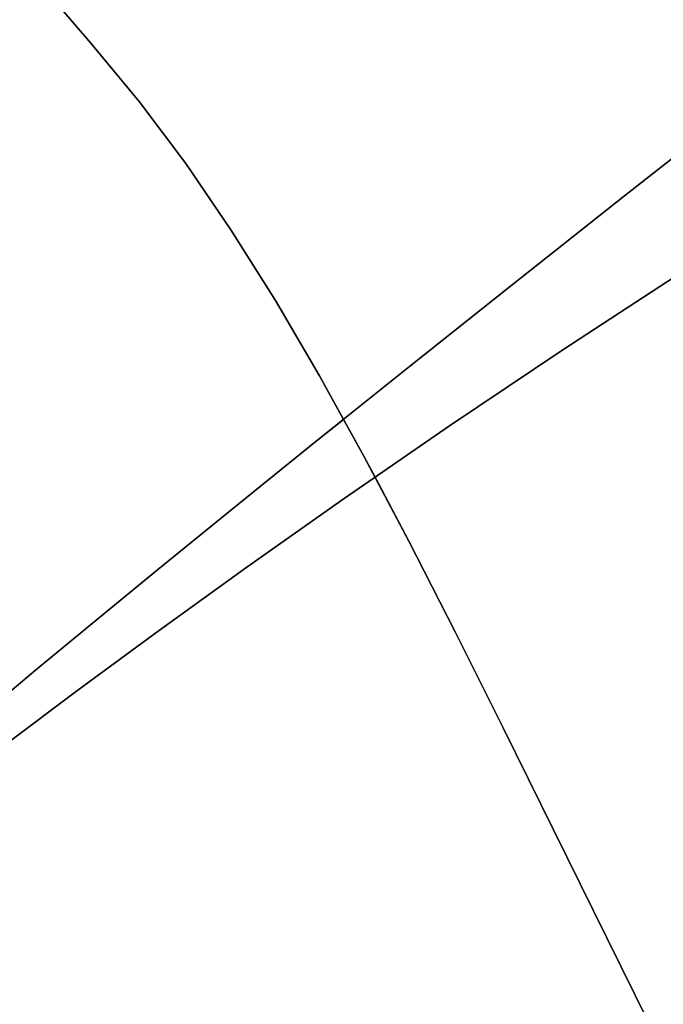
# Model space of a CAD drawing. Extents: x -428 to 422, y -387 to 463.
# Drawn here: x 100 to 120, y 77 to 106 of the extents above; entities that cross this region are included whole.
import ezdxf

# ---------------------------------------------------------------- set-up
doc = ezdxf.new("R2010")
doc.units = 0
doc.layers.add('BAUMSCHEIBEN', color=4, linetype='CONTINUOUS')

msp = doc.modelspace()

# ---------------------------------------------------------------- linework, layer by layer
at = {"layer": 'BAUMSCHEIBEN', "color": 0}
for points in [[(82.83901, 128.140488, 300.669334), (85.386083, 125.771958, 300.669334), (87.62068, 123.551861, 300.669334), (89.595743, 121.452974, 300.669334), (91.364213, 119.448074, 300.669334), (92.979032, 117.509938, 300.669334), (94.493142, 115.611341, 300.669334), (95.959484, 113.725062, 300.669334), (97.431, 111.823876, 300.669334), (98.960631, 109.880561, 300.669334), (100.601318, 107.867892, 300.669334), (102.406004, 105.758647, 300.669334), (103.880745, 103.985566, 300.669334), (105.298825, 102.093675, 300.669334), (106.676012, 100.075813, 300.669334), (108.028074, 97.92482, 300.669334), (109.370777, 95.633535, 300.669334), (110.719891, 93.194799, 300.669334), (112.091182, 90.601451, 300.669334), (113.500419, 87.846329, 300.669334), (114.963369, 84.922275, 300.669334), (116.4958, 81.822127, 300.669334), (118.11348, 78.538725, 300.669334), (119.832176, 75.064909, 300.669334)], [(99.272251, 85.466311, 400.669334), (100.72468, 86.676612, 400.669334), (102.447267, 88.099116, 400.669334), (104.443567, 89.734172, 400.669334), (106.717133, 91.582129, 400.669334), (109.271523, 93.643336, 400.669334), (110.103114, 94.30972, 400.669334), (109.370777, 95.633535, 400.669334), (108.028074, 97.92482, 400.669334), (106.676012, 100.075813, 400.669334), (105.298825, 102.093675, 400.669334), (103.880745, 103.985566, 400.669334), (102.406004, 105.758647, 400.669334), (100.601318, 107.867892, 400.669334)], [(99.272251, 85.466311, 400.669334), (100.72468, 86.676612, 400.669334), (102.447267, 88.099116, 400.669334), (104.443567, 89.734172, 400.669334), (106.717133, 91.582129, 400.669334), (109.271523, 93.643336, 400.669334), (112.11029, 95.918143, 400.669334), (115.236989, 98.4069, 400.669334), (118.655176, 101.109956, 400.669334), (122.368407, 104.02766, 400.669334)], [(122.368407, 104.02766, 350.669334), (118.655176, 101.109956, 350.669334), (115.236989, 98.4069, 350.669334), (112.11029, 95.918143, 350.669334), (109.271523, 93.643336, 350.669334), (106.717133, 91.582129, 350.669334), (104.443567, 89.734172, 350.669334), (102.447267, 88.099116, 350.669334), (100.72468, 86.676612, 350.669334), (99.272251, 85.466311, 350.669334)], [(99.272251, 85.466311, 400.669334), (100.72468, 86.676612, 400.669334), (102.447267, 88.099116, 400.669334), (104.443567, 89.734172, 400.669334), (106.717133, 91.582129, 400.669334), (109.271523, 93.643336, 400.669334), (112.11029, 95.918143, 400.669334), (115.236989, 98.4069, 400.669334), (118.655176, 101.109956, 400.669334), (122.368407, 104.02766, 400.669334)], [(122.368407, 104.02766, 350.669334), (118.655176, 101.109956, 350.669334), (115.236989, 98.4069, 350.669334), (112.11029, 95.918143, 350.669334), (109.271523, 93.643336, 350.669334), (106.717133, 91.582129, 350.669334), (104.443567, 89.734172, 350.669334), (102.447267, 88.099116, 350.669334), (100.72468, 86.676612, 350.669334), (99.272251, 85.466311, 350.669334)], [(99.272251, 85.466311, 400.669334), (100.72468, 86.676612, 400.669334), (102.447267, 88.099116, 400.669334), (104.443567, 89.734172, 400.669334), (106.717133, 91.582129, 400.669334), (109.271523, 93.643336, 400.669334), (112.11029, 95.918143, 400.669334), (115.236989, 98.4069, 400.669334), (118.655176, 101.109956, 400.669334), (122.368407, 104.02766, 400.669334)], [(122.368407, 104.02766, 350.669334), (118.655176, 101.109956, 350.669334), (115.236989, 98.4069, 350.669334), (112.11029, 95.918143, 350.669334), (109.271523, 93.643336, 350.669334), (106.717133, 91.582129, 350.669334), (104.443567, 89.734172, 350.669334), (102.447267, 88.099116, 350.669334), (100.72468, 86.676612, 350.669334), (99.272251, 85.466311, 350.669334)], [(99.272251, 85.466311, 400.669334), (100.72468, 86.676612, 400.669334), (102.447267, 88.099116, 400.669334), (104.443567, 89.734172, 400.669334), (106.717133, 91.582129, 400.669334), (109.271523, 93.643336, 400.669334), (112.11029, 95.918143, 400.669334), (115.236989, 98.4069, 400.669334), (118.655176, 101.109956, 400.669334), (122.368407, 104.02766, 400.669334)], [(122.368407, 104.02766, 350.669334), (118.655176, 101.109956, 350.669334), (115.236989, 98.4069, 350.669334), (112.11029, 95.918143, 350.669334), (109.271523, 93.643336, 350.669334), (106.717133, 91.582129, 350.669334), (104.443567, 89.734172, 350.669334), (102.447267, 88.099116, 350.669334), (100.72468, 86.676612, 350.669334), (99.272251, 85.466311, 350.669334)], [(99.272251, 85.466311, 400.669334), (100.72468, 86.676612, 400.669334), (102.447267, 88.099116, 400.669334), (104.443567, 89.734172, 400.669334), (106.717133, 91.582129, 400.669334), (109.271523, 93.643336, 400.669334), (112.11029, 95.918143, 400.669334), (115.236989, 98.4069, 400.669334), (118.655176, 101.109956, 400.669334), (122.368407, 104.02766, 400.669334)], [(122.368407, 104.02766, 350.669334), (118.655176, 101.109956, 350.669334), (115.236989, 98.4069, 350.669334), (112.11029, 95.918143, 350.669334), (109.271523, 93.643336, 350.669334), (106.717133, 91.582129, 350.669334), (104.443567, 89.734172, 350.669334), (102.447267, 88.099116, 350.669334), (100.72468, 86.676612, 350.669334), (99.272251, 85.466311, 350.669334)], [(99.272251, 85.466311, 400.669334), (100.72468, 86.676612, 400.669334), (102.447267, 88.099116, 400.669334), (104.443567, 89.734172, 400.669334), (106.717133, 91.582129, 400.669334), (109.271523, 93.643336, 400.669334), (112.11029, 95.918143, 400.669334), (115.236989, 98.4069, 400.669334), (118.655176, 101.109956, 400.669334), (122.368407, 104.02766, 400.669334)], [(122.368407, 104.02766, 350.669334), (118.655176, 101.109956, 350.669334), (115.236989, 98.4069, 350.669334), (112.11029, 95.918143, 350.669334), (109.271523, 93.643336, 350.669334), (106.717133, 91.582129, 350.669334), (104.443567, 89.734172, 350.669334), (102.447267, 88.099116, 350.669334), (100.72468, 86.676612, 350.669334), (99.272251, 85.466311, 350.669334)], [(99.272251, 85.466311, 400.669334), (100.72468, 86.676612, 400.669334), (102.447267, 88.099116, 400.669334), (104.443567, 89.734172, 400.669334), (106.717133, 91.582129, 400.669334), (109.271523, 93.643336, 400.669334), (112.11029, 95.918143, 400.669334), (115.236989, 98.4069, 400.669334), (118.655176, 101.109956, 400.669334), (122.368407, 104.02766, 400.669334)], [(122.368407, 104.02766, 350.669334), (118.655176, 101.109956, 350.669334), (115.236989, 98.4069, 350.669334), (112.11029, 95.918143, 350.669334), (109.271523, 93.643336, 350.669334), (106.717133, 91.582129, 350.669334), (104.443567, 89.734172, 350.669334), (102.447267, 88.099116, 350.669334), (100.72468, 86.676612, 350.669334), (99.272251, 85.466311, 350.669334)], [(99.272251, 85.466311, 400.669334), (100.72468, 86.676612, 400.669334), (102.447267, 88.099116, 400.669334), (104.443567, 89.734172, 400.669334), (106.717133, 91.582129, 400.669334), (109.271523, 93.643336, 400.669334), (112.11029, 95.918143, 400.669334), (115.236989, 98.4069, 400.669334), (118.655176, 101.109956, 400.669334), (122.368407, 104.02766, 400.669334)], [(122.368407, 104.02766, 350.669334), (118.655176, 101.109956, 350.669334), (115.236989, 98.4069, 350.669334), (112.11029, 95.918143, 350.669334), (109.271523, 93.643336, 350.669334), (106.717133, 91.582129, 350.669334), (104.443567, 89.734172, 350.669334), (102.447267, 88.099116, 350.669334), (100.72468, 86.676612, 350.669334), (99.272251, 85.466311, 350.669334)], [(99.272251, 85.466311, 400.669334), (100.72468, 86.676612, 400.669334), (102.447267, 88.099116, 400.669334), (104.443567, 89.734172, 400.669334), (106.717133, 91.582129, 400.669334), (109.271523, 93.643336, 400.669334), (112.11029, 95.918143, 400.669334), (115.236989, 98.4069, 400.669334), (118.655176, 101.109956, 400.669334), (122.368407, 104.02766, 400.669334)], [(122.368407, 104.02766, 350.669334), (118.655176, 101.109956, 350.669334), (115.236989, 98.4069, 350.669334), (112.11029, 95.918143, 350.669334), (109.271523, 93.643336, 350.669334), (106.717133, 91.582129, 350.669334), (104.443567, 89.734172, 350.669334), (102.447267, 88.099116, 350.669334), (100.72468, 86.676612, 350.669334), (99.272251, 85.466311, 350.669334)], [(99.272251, 85.466311, 400.669334), (100.72468, 86.676612, 400.669334), (102.447267, 88.099116, 400.669334), (104.443567, 89.734172, 400.669334), (106.717133, 91.582129, 400.669334), (109.271523, 93.643336, 400.669334), (112.11029, 95.918143, 400.669334), (115.236989, 98.4069, 400.669334), (118.655176, 101.109956, 400.669334), (122.368407, 104.02766, 400.669334)], [(122.368407, 104.02766, 350.669334), (118.655176, 101.109956, 350.669334), (115.236989, 98.4069, 350.669334), (112.11029, 95.918143, 350.669334), (109.271523, 93.643336, 350.669334), (106.717133, 91.582129, 350.669334), (104.443567, 89.734172, 350.669334), (102.447267, 88.099116, 350.669334), (100.72468, 86.676612, 350.669334), (99.272251, 85.466311, 350.669334)], [(99.272251, 85.466311, 400.669334), (100.72468, 86.676612, 400.669334), (102.447267, 88.099116, 400.669334), (104.443567, 89.734172, 400.669334), (106.717133, 91.582129, 400.669334), (109.271523, 93.643336, 400.669334), (112.11029, 95.918143, 400.669334), (115.236989, 98.4069, 400.669334), (118.655176, 101.109956, 400.669334), (122.368407, 104.02766, 400.669334)], [(122.368407, 104.02766, 350.669334), (118.655176, 101.109956, 350.669334), (115.236989, 98.4069, 350.669334), (112.11029, 95.918143, 350.669334), (109.271523, 93.643336, 350.669334), (106.717133, 91.582129, 350.669334), (104.443567, 89.734172, 350.669334), (102.447267, 88.099116, 350.669334), (100.72468, 86.676612, 350.669334), (99.272251, 85.466311, 350.669334)], [(99.272251, 85.466311, 400.669334), (100.72468, 86.676612, 400.669334), (102.447267, 88.099116, 400.669334), (104.443567, 89.734172, 400.669334), (106.717133, 91.582129, 400.669334), (109.271523, 93.643336, 400.669334), (112.11029, 95.918143, 400.669334), (115.236989, 98.4069, 400.669334), (118.655176, 101.109956, 400.669334), (122.368407, 104.02766, 400.669334)], [(122.368407, 104.02766, 350.669334), (118.655176, 101.109956, 350.669334), (115.236989, 98.4069, 350.669334), (112.11029, 95.918143, 350.669334), (109.271523, 93.643336, 350.669334), (106.717133, 91.582129, 350.669334), (104.443567, 89.734172, 350.669334), (102.447267, 88.099116, 350.669334), (100.72468, 86.676612, 350.669334), (99.272251, 85.466311, 350.669334)], [(99.272251, 85.466311, 400.669334), (100.72468, 86.676612, 400.669334), (102.447267, 88.099116, 400.669334), (104.443567, 89.734172, 400.669334), (106.717133, 91.582129, 400.669334), (109.271523, 93.643336, 400.669334), (112.11029, 95.918143, 400.669334), (115.236989, 98.4069, 400.669334), (118.655176, 101.109956, 400.669334), (122.368407, 104.02766, 400.669334)], [(122.368407, 104.02766, 350.669334), (118.655176, 101.109956, 350.669334), (115.236989, 98.4069, 350.669334), (112.11029, 95.918143, 350.669334), (109.271523, 93.643336, 350.669334), (106.717133, 91.582129, 350.669334), (104.443567, 89.734172, 350.669334), (102.447267, 88.099116, 350.669334), (100.72468, 86.676612, 350.669334), (99.272251, 85.466311, 350.669334)], [(120.456028, 98.828865, 400.669334), (116.779456, 96.425418, 400.669334), (113.33235, 94.111157, 400.669334), (110.123563, 91.90232, 400.669334), (107.161947, 89.815143, 400.669334), (104.456353, 87.865864, 400.669334), (102.015633, 86.070719, 400.669334), (99.848638, 84.445945, 400.669334)], [(99.848638, 84.445945, 350.669334), (102.015633, 86.070719, 350.669334), (104.456353, 87.865864, 350.669334), (107.161947, 89.815143, 350.669334), (110.123563, 91.90232, 350.669334), (113.33235, 94.111157, 350.669334), (116.779456, 96.425418, 350.669334), (120.456028, 98.828865, 350.669334)], [(120.456028, 98.828865, 400.669334), (116.779456, 96.425418, 400.669334), (113.33235, 94.111157, 400.669334), (110.123563, 91.90232, 400.669334), (107.161947, 89.815143, 400.669334), (104.456353, 87.865864, 400.669334), (102.015633, 86.070719, 400.669334), (99.848638, 84.445945, 400.669334)], [(99.848638, 84.445945, 350.669334), (102.015633, 86.070719, 350.669334), (104.456353, 87.865864, 350.669334), (107.161947, 89.815143, 350.669334), (110.123563, 91.90232, 350.669334), (113.33235, 94.111157, 350.669334), (116.779456, 96.425418, 350.669334), (120.456028, 98.828865, 350.669334)], [(120.456028, 98.828865, 400.669334), (116.779456, 96.425418, 400.669334), (113.33235, 94.111157, 400.669334), (110.123563, 91.90232, 400.669334), (107.161947, 89.815143, 400.669334), (104.456353, 87.865864, 400.669334), (102.015633, 86.070719, 400.669334), (99.848638, 84.445945, 400.669334)], [(99.848638, 84.445945, 350.669334), (102.015633, 86.070719, 350.669334), (104.456353, 87.865864, 350.669334), (107.161947, 89.815143, 350.669334), (110.123563, 91.90232, 350.669334), (113.33235, 94.111157, 350.669334), (116.779456, 96.425418, 350.669334), (120.456028, 98.828865, 350.669334)], [(120.456028, 98.828865, 400.669334), (116.779456, 96.425418, 400.669334), (113.33235, 94.111157, 400.669334), (110.123563, 91.90232, 400.669334), (107.161947, 89.815143, 400.669334), (104.456353, 87.865864, 400.669334), (102.015633, 86.070719, 400.669334), (99.848638, 84.445945, 400.669334)], [(99.848638, 84.445945, 350.669334), (102.015633, 86.070719, 350.669334), (104.456353, 87.865864, 350.669334), (107.161947, 89.815143, 350.669334), (110.123563, 91.90232, 350.669334), (113.33235, 94.111157, 350.669334), (116.779456, 96.425418, 350.669334), (120.456028, 98.828865, 350.669334)], [(120.456028, 98.828865, 400.669334), (116.779456, 96.425418, 400.669334), (113.33235, 94.111157, 400.669334), (110.123563, 91.90232, 400.669334), (107.161947, 89.815143, 400.669334), (104.456353, 87.865864, 400.669334), (102.015633, 86.070719, 400.669334), (99.848638, 84.445945, 400.669334)], [(99.848638, 84.445945, 350.669334), (102.015633, 86.070719, 350.669334), (104.456353, 87.865864, 350.669334), (107.161947, 89.815143, 350.669334), (110.123563, 91.90232, 350.669334), (113.33235, 94.111157, 350.669334), (116.779456, 96.425418, 350.669334), (120.456028, 98.828865, 350.669334)], [(120.456028, 98.828865, 400.669334), (116.779456, 96.425418, 400.669334), (113.33235, 94.111157, 400.669334), (110.123563, 91.90232, 400.669334), (107.161947, 89.815143, 400.669334), (104.456353, 87.865864, 400.669334), (102.015633, 86.070719, 400.669334), (99.848638, 84.445945, 400.669334)], [(99.848638, 84.445945, 350.669334), (102.015633, 86.070719, 350.669334), (104.456353, 87.865864, 350.669334), (107.161947, 89.815143, 350.669334), (110.123563, 91.90232, 350.669334), (113.33235, 94.111157, 350.669334), (116.779456, 96.425418, 350.669334), (120.456028, 98.828865, 350.669334)], [(120.456028, 98.828865, 400.669334), (116.779456, 96.425418, 400.669334), (113.33235, 94.111157, 400.669334), (110.123563, 91.90232, 400.669334), (107.161947, 89.815143, 400.669334), (104.456353, 87.865864, 400.669334), (102.015633, 86.070719, 400.669334), (99.848638, 84.445945, 400.669334)], [(99.848638, 84.445945, 350.669334), (102.015633, 86.070719, 350.669334), (104.456353, 87.865864, 350.669334), (107.161947, 89.815143, 350.669334), (110.123563, 91.90232, 350.669334), (113.33235, 94.111157, 350.669334), (116.779456, 96.425418, 350.669334), (120.456028, 98.828865, 350.669334)], [(120.456028, 98.828865, 400.669334), (116.779456, 96.425418, 400.669334), (113.33235, 94.111157, 400.669334), (110.123563, 91.90232, 400.669334), (107.161947, 89.815143, 400.669334), (104.456353, 87.865864, 400.669334), (102.015633, 86.070719, 400.669334), (99.848638, 84.445945, 400.669334)], [(99.848638, 84.445945, 350.669334), (102.015633, 86.070719, 350.669334), (104.456353, 87.865864, 350.669334), (107.161947, 89.815143, 350.669334), (110.123563, 91.90232, 350.669334), (113.33235, 94.111157, 350.669334), (116.779456, 96.425418, 350.669334), (120.456028, 98.828865, 350.669334)], [(120.456028, 98.828865, 400.669334), (116.779456, 96.425418, 400.669334), (113.33235, 94.111157, 400.669334), (110.123563, 91.90232, 400.669334), (107.161947, 89.815143, 400.669334), (104.456353, 87.865864, 400.669334), (102.015633, 86.070719, 400.669334), (99.848638, 84.445945, 400.669334)], [(99.848638, 84.445945, 350.669334), (102.015633, 86.070719, 350.669334), (104.456353, 87.865864, 350.669334), (107.161947, 89.815143, 350.669334), (110.123563, 91.90232, 350.669334), (113.33235, 94.111157, 350.669334), (116.779456, 96.425418, 350.669334), (120.456028, 98.828865, 350.669334)], [(120.456028, 98.828865, 400.669334), (116.779456, 96.425418, 400.669334), (113.33235, 94.111157, 400.669334), (110.123563, 91.90232, 400.669334), (107.161947, 89.815143, 400.669334), (104.456353, 87.865864, 400.669334), (102.015633, 86.070719, 400.669334), (99.848638, 84.445945, 400.669334)], [(99.848638, 84.445945, 350.669334), (102.015633, 86.070719, 350.669334), (104.456353, 87.865864, 350.669334), (107.161947, 89.815143, 350.669334), (110.123563, 91.90232, 350.669334), (113.33235, 94.111157, 350.669334), (116.779456, 96.425418, 350.669334), (120.456028, 98.828865, 350.669334)], [(120.456028, 98.828865, 400.669334), (116.779456, 96.425418, 400.669334), (113.33235, 94.111157, 400.669334), (110.123563, 91.90232, 400.669334), (107.161947, 89.815143, 400.669334), (104.456353, 87.865864, 400.669334), (102.015633, 86.070719, 400.669334), (99.848638, 84.445945, 400.669334)], [(99.848638, 84.445945, 350.669334), (102.015633, 86.070719, 350.669334), (104.456353, 87.865864, 350.669334), (107.161947, 89.815143, 350.669334), (110.123563, 91.90232, 350.669334), (113.33235, 94.111157, 350.669334), (116.779456, 96.425418, 350.669334), (120.456028, 98.828865, 350.669334)], [(120.456028, 98.828865, 400.669334), (116.779456, 96.425418, 400.669334), (113.33235, 94.111157, 400.669334), (110.123563, 91.90232, 400.669334), (107.161947, 89.815143, 400.669334), (104.456353, 87.865864, 400.669334), (102.015633, 86.070719, 400.669334), (99.848638, 84.445945, 400.669334)], [(99.848638, 84.445945, 350.669334), (102.015633, 86.070719, 350.669334), (104.456353, 87.865864, 350.669334), (107.161947, 89.815143, 350.669334), (110.123563, 91.90232, 350.669334), (113.33235, 94.111157, 350.669334), (116.779456, 96.425418, 350.669334), (120.456028, 98.828865, 350.669334)], [(120.456028, 98.828865, 400.669334), (116.779456, 96.425418, 400.669334), (113.33235, 94.111157, 400.669334), (110.123563, 91.90232, 400.669334), (107.161947, 89.815143, 400.669334), (104.456353, 87.865864, 400.669334), (102.015633, 86.070719, 400.669334), (99.848638, 84.445945, 400.669334)], [(99.848638, 84.445945, 350.669334), (102.015633, 86.070719, 350.669334), (104.456353, 87.865864, 350.669334), (107.161947, 89.815143, 350.669334), (110.123563, 91.90232, 350.669334), (113.33235, 94.111157, 350.669334), (116.779456, 96.425418, 350.669334), (120.456028, 98.828865, 350.669334)], [(99.848638, 84.445945, 350.669334), (102.015633, 86.070719, 350.669334), (104.456353, 87.865864, 350.669334), (107.161947, 89.815143, 350.669334), (110.123563, 91.90232, 350.669334), (111.061806, 92.548179, 350.669334), (110.719891, 93.194799, 350.669334), (110.103114, 94.30972, 350.669334), (109.271523, 93.643336, 350.669334), (106.717133, 91.582129, 350.669334), (104.443567, 89.734172, 350.669334), (102.447267, 88.099116, 350.669334), (100.72468, 86.676612, 350.669334), (99.272251, 85.466311, 350.669334)], [(119.832176, 75.064909, 400.669334), (118.11348, 78.538725, 400.669334), (116.4958, 81.822127, 400.669334), (114.963369, 84.922275, 400.669334), (113.500419, 87.846329, 400.669334), (112.091182, 90.601451, 400.669334), (111.061806, 92.548179, 400.669334), (110.123563, 91.90232, 400.669334), (107.161947, 89.815143, 400.669334), (104.456353, 87.865864, 400.669334), (102.015633, 86.070719, 400.669334), (99.848638, 84.445945, 400.669334)]]:
    msp.add_polyline3d(points, dxfattribs=at)
for points in [[(122.368407, 104.02766, 400.669334), (118.655176, 101.109956, 400.669334), (118.655176, 101.109956, 350.669334), (122.368407, 104.02766, 350.669334), (126.380234, 107.160363, 350.669334), (130.694215, 110.508413, 350.669334), (130.694215, 110.508413, 400.669334), (126.380234, 107.160363, 400.669334)], [(122.368407, 104.02766, 400.669334), (118.655176, 101.109956, 400.669334), (118.655176, 101.109956, 350.669334), (122.368407, 104.02766, 350.669334), (126.380234, 107.160363, 350.669334), (130.694215, 110.508413, 350.669334), (130.694215, 110.508413, 400.669334), (126.380234, 107.160363, 400.669334)], [(122.368407, 104.02766, 400.669334), (118.655176, 101.109956, 400.669334), (118.655176, 101.109956, 350.669334), (122.368407, 104.02766, 350.669334), (126.380234, 107.160363, 350.669334), (130.694215, 110.508413, 350.669334), (130.694215, 110.508413, 400.669334), (126.380234, 107.160363, 400.669334)], [(122.368407, 104.02766, 400.669334), (118.655176, 101.109956, 400.669334), (118.655176, 101.109956, 350.669334), (122.368407, 104.02766, 350.669334), (126.380234, 107.160363, 350.669334), (130.694215, 110.508413, 350.669334), (130.694215, 110.508413, 400.669334), (126.380234, 107.160363, 400.669334)], [(122.368407, 104.02766, 400.669334), (118.655176, 101.109956, 400.669334), (118.655176, 101.109956, 350.669334), (122.368407, 104.02766, 350.669334), (126.380234, 107.160363, 350.669334), (130.694215, 110.508413, 350.669334), (130.694215, 110.508413, 400.669334), (126.380234, 107.160363, 400.669334)], [(122.368407, 104.02766, 400.669334), (118.655176, 101.109956, 400.669334), (118.655176, 101.109956, 350.669334), (122.368407, 104.02766, 350.669334), (126.380234, 107.160363, 350.669334), (130.694215, 110.508413, 350.669334), (130.694215, 110.508413, 400.669334), (126.380234, 107.160363, 400.669334)], [(122.368407, 104.02766, 400.669334), (118.655176, 101.109956, 400.669334), (118.655176, 101.109956, 350.669334), (122.368407, 104.02766, 350.669334), (126.380234, 107.160363, 350.669334), (130.694215, 110.508413, 350.669334), (130.694215, 110.508413, 400.669334), (126.380234, 107.160363, 400.669334)], [(122.368407, 104.02766, 400.669334), (118.655176, 101.109956, 400.669334), (118.655176, 101.109956, 350.669334), (122.368407, 104.02766, 350.669334), (126.380234, 107.160363, 350.669334), (130.694215, 110.508413, 350.669334), (130.694215, 110.508413, 400.669334), (126.380234, 107.160363, 400.669334)], [(122.368407, 104.02766, 400.669334), (118.655176, 101.109956, 400.669334), (118.655176, 101.109956, 350.669334), (122.368407, 104.02766, 350.669334), (126.380234, 107.160363, 350.669334), (130.694215, 110.508413, 350.669334), (130.694215, 110.508413, 400.669334), (126.380234, 107.160363, 400.669334)], [(122.368407, 104.02766, 400.669334), (118.655176, 101.109956, 400.669334), (118.655176, 101.109956, 350.669334), (122.368407, 104.02766, 350.669334), (126.380234, 107.160363, 350.669334), (130.694215, 110.508413, 350.669334), (130.694215, 110.508413, 400.669334), (126.380234, 107.160363, 400.669334)], [(122.368407, 104.02766, 400.669334), (118.655176, 101.109956, 400.669334), (118.655176, 101.109956, 350.669334), (122.368407, 104.02766, 350.669334), (126.380234, 107.160363, 350.669334), (130.694215, 110.508413, 350.669334), (130.694215, 110.508413, 400.669334), (126.380234, 107.160363, 400.669334)], [(122.368407, 104.02766, 400.669334), (118.655176, 101.109956, 400.669334), (118.655176, 101.109956, 350.669334), (122.368407, 104.02766, 350.669334), (126.380234, 107.160363, 350.669334), (130.694215, 110.508413, 350.669334), (130.694215, 110.508413, 400.669334), (126.380234, 107.160363, 400.669334)], [(100.601318, 107.867892, 300.669334), (100.601318, 107.867892, 400.669334), (102.406004, 105.758647, 400.669334), (102.406004, 105.758647, 300.669334)], [(102.406004, 105.758647, 300.669334), (102.406004, 105.758647, 400.669334), (103.880745, 103.985566, 400.669334), (103.880745, 103.985566, 300.669334)], [(122.368407, 104.02766, 400.669334), (118.655176, 101.109956, 400.669334), (118.655176, 101.109956, 350.669334), (122.368407, 104.02766, 350.669334), (124.898951, 106.003678, 350.669334), (124.898951, 106.003678, 400.669334)], [(103.880745, 103.985566, 300.669334), (103.880745, 103.985566, 400.669334), (105.298825, 102.093675, 400.669334), (105.298825, 102.093675, 300.669334)], [(105.298825, 102.093675, 300.669334), (105.298825, 102.093675, 400.669334), (106.676012, 100.075813, 400.669334), (106.676012, 100.075813, 300.669334)], [(112.11029, 95.918143, 400.669334), (109.271523, 93.643336, 400.669334), (109.271523, 93.643336, 350.669334), (112.11029, 95.918143, 350.669334), (115.236989, 98.4069, 350.669334), (118.655176, 101.109956, 350.669334), (118.655176, 101.109956, 400.669334), (115.236989, 98.4069, 400.669334)], [(112.11029, 95.918143, 400.669334), (109.271523, 93.643336, 400.669334), (109.271523, 93.643336, 350.669334), (112.11029, 95.918143, 350.669334), (115.236989, 98.4069, 350.669334), (118.655176, 101.109956, 350.669334), (118.655176, 101.109956, 400.669334), (115.236989, 98.4069, 400.669334)], [(112.11029, 95.918143, 400.669334), (109.271523, 93.643336, 400.669334), (109.271523, 93.643336, 350.669334), (112.11029, 95.918143, 350.669334), (115.236989, 98.4069, 350.669334), (118.655176, 101.109956, 350.669334), (118.655176, 101.109956, 400.669334), (115.236989, 98.4069, 400.669334)], [(112.11029, 95.918143, 400.669334), (109.271523, 93.643336, 400.669334), (109.271523, 93.643336, 350.669334), (112.11029, 95.918143, 350.669334), (115.236989, 98.4069, 350.669334), (118.655176, 101.109956, 350.669334), (118.655176, 101.109956, 400.669334), (115.236989, 98.4069, 400.669334)], [(112.11029, 95.918143, 400.669334), (109.271523, 93.643336, 400.669334), (109.271523, 93.643336, 350.669334), (112.11029, 95.918143, 350.669334), (115.236989, 98.4069, 350.669334), (118.655176, 101.109956, 350.669334), (118.655176, 101.109956, 400.669334), (115.236989, 98.4069, 400.669334)], [(112.11029, 95.918143, 400.669334), (109.271523, 93.643336, 400.669334), (109.271523, 93.643336, 350.669334), (112.11029, 95.918143, 350.669334), (115.236989, 98.4069, 350.669334), (118.655176, 101.109956, 350.669334), (118.655176, 101.109956, 400.669334), (115.236989, 98.4069, 400.669334)], [(112.11029, 95.918143, 400.669334), (109.271523, 93.643336, 400.669334), (109.271523, 93.643336, 350.669334), (112.11029, 95.918143, 350.669334), (115.236989, 98.4069, 350.669334), (118.655176, 101.109956, 350.669334), (118.655176, 101.109956, 400.669334), (115.236989, 98.4069, 400.669334)], [(112.11029, 95.918143, 400.669334), (109.271523, 93.643336, 400.669334), (109.271523, 93.643336, 350.669334), (112.11029, 95.918143, 350.669334), (115.236989, 98.4069, 350.669334), (118.655176, 101.109956, 350.669334), (118.655176, 101.109956, 400.669334), (115.236989, 98.4069, 400.669334)], [(112.11029, 95.918143, 400.669334), (109.271523, 93.643336, 400.669334), (109.271523, 93.643336, 350.669334), (112.11029, 95.918143, 350.669334), (115.236989, 98.4069, 350.669334), (118.655176, 101.109956, 350.669334), (118.655176, 101.109956, 400.669334), (115.236989, 98.4069, 400.669334)], [(112.11029, 95.918143, 400.669334), (109.271523, 93.643336, 400.669334), (109.271523, 93.643336, 350.669334), (112.11029, 95.918143, 350.669334), (115.236989, 98.4069, 350.669334), (118.655176, 101.109956, 350.669334), (118.655176, 101.109956, 400.669334), (115.236989, 98.4069, 400.669334)], [(112.11029, 95.918143, 400.669334), (109.271523, 93.643336, 400.669334), (109.271523, 93.643336, 350.669334), (112.11029, 95.918143, 350.669334), (115.236989, 98.4069, 350.669334), (118.655176, 101.109956, 350.669334), (118.655176, 101.109956, 400.669334), (115.236989, 98.4069, 400.669334)], [(112.11029, 95.918143, 400.669334), (109.271523, 93.643336, 400.669334), (109.271523, 93.643336, 350.669334), (112.11029, 95.918143, 350.669334), (115.236989, 98.4069, 350.669334), (118.655176, 101.109956, 350.669334), (118.655176, 101.109956, 400.669334), (115.236989, 98.4069, 400.669334)], [(112.11029, 95.918143, 400.669334), (109.271523, 93.643336, 400.669334), (109.271523, 93.643336, 350.669334), (112.11029, 95.918143, 350.669334), (115.236989, 98.4069, 350.669334), (118.655176, 101.109956, 350.669334), (118.655176, 101.109956, 400.669334), (115.236989, 98.4069, 400.669334)], [(106.676012, 100.075813, 300.669334), (106.676012, 100.075813, 400.669334), (108.028074, 97.92482, 400.669334), (108.028074, 97.92482, 300.669334)], [(116.779456, 96.425418, 350.669334), (116.779456, 96.425418, 400.669334), (120.456028, 98.828865, 400.669334), (120.456028, 98.828865, 350.669334)], [(116.779456, 96.425418, 350.669334), (116.779456, 96.425418, 400.669334), (120.456028, 98.828865, 400.669334), (120.456028, 98.828865, 350.669334)], [(116.779456, 96.425418, 350.669334), (116.779456, 96.425418, 400.669334), (120.456028, 98.828865, 400.669334), (120.456028, 98.828865, 350.669334)], [(116.779456, 96.425418, 350.669334), (116.779456, 96.425418, 400.669334), (120.456028, 98.828865, 400.669334), (120.456028, 98.828865, 350.669334)], [(116.779456, 96.425418, 350.669334), (116.779456, 96.425418, 400.669334), (120.456028, 98.828865, 400.669334), (120.456028, 98.828865, 350.669334)], [(116.779456, 96.425418, 350.669334), (116.779456, 96.425418, 400.669334), (120.456028, 98.828865, 400.669334), (120.456028, 98.828865, 350.669334)], [(116.779456, 96.425418, 350.669334), (116.779456, 96.425418, 400.669334), (120.456028, 98.828865, 400.669334), (120.456028, 98.828865, 350.669334)], [(116.779456, 96.425418, 350.669334), (116.779456, 96.425418, 400.669334), (120.456028, 98.828865, 400.669334), (120.456028, 98.828865, 350.669334)], [(116.779456, 96.425418, 350.669334), (116.779456, 96.425418, 400.669334), (120.456028, 98.828865, 400.669334), (120.456028, 98.828865, 350.669334)], [(116.779456, 96.425418, 350.669334), (116.779456, 96.425418, 400.669334), (120.456028, 98.828865, 400.669334), (120.456028, 98.828865, 350.669334)], [(116.779456, 96.425418, 350.669334), (116.779456, 96.425418, 400.669334), (120.456028, 98.828865, 400.669334), (120.456028, 98.828865, 350.669334)], [(116.779456, 96.425418, 350.669334), (116.779456, 96.425418, 400.669334), (120.456028, 98.828865, 400.669334), (120.456028, 98.828865, 350.669334)], [(116.779456, 96.425418, 350.669334), (116.779456, 96.425418, 400.669334), (120.456028, 98.828865, 400.669334), (120.456028, 98.828865, 350.669334)], [(108.028074, 97.92482, 300.669334), (108.028074, 97.92482, 400.669334), (109.370777, 95.633535, 400.669334), (109.370777, 95.633535, 300.669334)], [(113.33235, 94.111157, 350.669334), (113.33235, 94.111157, 400.669334), (116.779456, 96.425418, 400.669334), (116.779456, 96.425418, 350.669334)], [(113.33235, 94.111157, 350.669334), (113.33235, 94.111157, 400.669334), (116.779456, 96.425418, 400.669334), (116.779456, 96.425418, 350.669334)], [(113.33235, 94.111157, 350.669334), (113.33235, 94.111157, 400.669334), (116.779456, 96.425418, 400.669334), (116.779456, 96.425418, 350.669334)], [(113.33235, 94.111157, 350.669334), (113.33235, 94.111157, 400.669334), (116.779456, 96.425418, 400.669334), (116.779456, 96.425418, 350.669334)], [(113.33235, 94.111157, 350.669334), (113.33235, 94.111157, 400.669334), (116.779456, 96.425418, 400.669334), (116.779456, 96.425418, 350.669334)], [(113.33235, 94.111157, 350.669334), (113.33235, 94.111157, 400.669334), (116.779456, 96.425418, 400.669334), (116.779456, 96.425418, 350.669334)], [(113.33235, 94.111157, 350.669334), (113.33235, 94.111157, 400.669334), (116.779456, 96.425418, 400.669334), (116.779456, 96.425418, 350.669334)], [(113.33235, 94.111157, 350.669334), (113.33235, 94.111157, 400.669334), (116.779456, 96.425418, 400.669334), (116.779456, 96.425418, 350.669334)], [(113.33235, 94.111157, 350.669334), (113.33235, 94.111157, 400.669334), (116.779456, 96.425418, 400.669334), (116.779456, 96.425418, 350.669334)], [(113.33235, 94.111157, 350.669334), (113.33235, 94.111157, 400.669334), (116.779456, 96.425418, 400.669334), (116.779456, 96.425418, 350.669334)], [(113.33235, 94.111157, 350.669334), (113.33235, 94.111157, 400.669334), (116.779456, 96.425418, 400.669334), (116.779456, 96.425418, 350.669334)], [(113.33235, 94.111157, 350.669334), (113.33235, 94.111157, 400.669334), (116.779456, 96.425418, 400.669334), (116.779456, 96.425418, 350.669334)], [(113.33235, 94.111157, 350.669334), (113.33235, 94.111157, 400.669334), (116.779456, 96.425418, 400.669334), (116.779456, 96.425418, 350.669334)], [(109.370777, 95.633535, 300.669334), (109.370777, 95.633535, 400.669334), (110.103114, 94.30972, 400.669334), (110.103114, 94.30972, 350.669334), (110.719891, 93.194799, 350.669334), (110.719891, 93.194799, 300.669334)], [(110.103114, 94.30972, 350.669334), (110.103114, 94.30972, 400.669334), (109.271523, 93.643336, 400.669334), (109.271523, 93.643336, 350.669334)], [(110.123563, 91.90232, 350.669334), (110.123563, 91.90232, 400.669334), (113.33235, 94.111157, 400.669334), (113.33235, 94.111157, 350.669334)], [(110.123563, 91.90232, 350.669334), (110.123563, 91.90232, 400.669334), (113.33235, 94.111157, 400.669334), (113.33235, 94.111157, 350.669334)], [(110.123563, 91.90232, 350.669334), (110.123563, 91.90232, 400.669334), (113.33235, 94.111157, 400.669334), (113.33235, 94.111157, 350.669334)], [(110.123563, 91.90232, 350.669334), (110.123563, 91.90232, 400.669334), (113.33235, 94.111157, 400.669334), (113.33235, 94.111157, 350.669334)], [(110.123563, 91.90232, 350.669334), (110.123563, 91.90232, 400.669334), (113.33235, 94.111157, 400.669334), (113.33235, 94.111157, 350.669334)], [(110.123563, 91.90232, 350.669334), (110.123563, 91.90232, 400.669334), (113.33235, 94.111157, 400.669334), (113.33235, 94.111157, 350.669334)], [(110.123563, 91.90232, 350.669334), (110.123563, 91.90232, 400.669334), (113.33235, 94.111157, 400.669334), (113.33235, 94.111157, 350.669334)], [(110.123563, 91.90232, 350.669334), (110.123563, 91.90232, 400.669334), (113.33235, 94.111157, 400.669334), (113.33235, 94.111157, 350.669334)], [(110.123563, 91.90232, 350.669334), (110.123563, 91.90232, 400.669334), (113.33235, 94.111157, 400.669334), (113.33235, 94.111157, 350.669334)], [(110.123563, 91.90232, 350.669334), (110.123563, 91.90232, 400.669334), (113.33235, 94.111157, 400.669334), (113.33235, 94.111157, 350.669334)], [(110.123563, 91.90232, 350.669334), (110.123563, 91.90232, 400.669334), (113.33235, 94.111157, 400.669334), (113.33235, 94.111157, 350.669334)], [(110.123563, 91.90232, 350.669334), (110.123563, 91.90232, 400.669334), (113.33235, 94.111157, 400.669334), (113.33235, 94.111157, 350.669334)], [(110.123563, 91.90232, 350.669334), (110.123563, 91.90232, 400.669334), (113.33235, 94.111157, 400.669334), (113.33235, 94.111157, 350.669334)], [(104.443567, 89.734172, 400.669334), (102.447267, 88.099116, 400.669334), (102.447267, 88.099116, 350.669334), (104.443567, 89.734172, 350.669334), (106.717133, 91.582129, 350.669334), (109.271523, 93.643336, 350.669334), (109.271523, 93.643336, 400.669334), (106.717133, 91.582129, 400.669334)], [(104.443567, 89.734172, 400.669334), (102.447267, 88.099116, 400.669334), (102.447267, 88.099116, 350.669334), (104.443567, 89.734172, 350.669334), (106.717133, 91.582129, 350.669334), (109.271523, 93.643336, 350.669334), (109.271523, 93.643336, 400.669334), (106.717133, 91.582129, 400.669334)], [(104.443567, 89.734172, 400.669334), (102.447267, 88.099116, 400.669334), (102.447267, 88.099116, 350.669334), (104.443567, 89.734172, 350.669334), (106.717133, 91.582129, 350.669334), (109.271523, 93.643336, 350.669334), (109.271523, 93.643336, 400.669334), (106.717133, 91.582129, 400.669334)], [(104.443567, 89.734172, 400.669334), (102.447267, 88.099116, 400.669334), (102.447267, 88.099116, 350.669334), (104.443567, 89.734172, 350.669334), (106.717133, 91.582129, 350.669334), (109.271523, 93.643336, 350.669334), (109.271523, 93.643336, 400.669334), (106.717133, 91.582129, 400.669334)], [(104.443567, 89.734172, 400.669334), (102.447267, 88.099116, 400.669334), (102.447267, 88.099116, 350.669334), (104.443567, 89.734172, 350.669334), (106.717133, 91.582129, 350.669334), (109.271523, 93.643336, 350.669334), (109.271523, 93.643336, 400.669334), (106.717133, 91.582129, 400.669334)], [(104.443567, 89.734172, 400.669334), (102.447267, 88.099116, 400.669334), (102.447267, 88.099116, 350.669334), (104.443567, 89.734172, 350.669334), (106.717133, 91.582129, 350.669334), (109.271523, 93.643336, 350.669334), (109.271523, 93.643336, 400.669334), (106.717133, 91.582129, 400.669334)], [(104.443567, 89.734172, 400.669334), (102.447267, 88.099116, 400.669334), (102.447267, 88.099116, 350.669334), (104.443567, 89.734172, 350.669334), (106.717133, 91.582129, 350.669334), (109.271523, 93.643336, 350.669334), (109.271523, 93.643336, 400.669334), (106.717133, 91.582129, 400.669334)], [(104.443567, 89.734172, 400.669334), (102.447267, 88.099116, 400.669334), (102.447267, 88.099116, 350.669334), (104.443567, 89.734172, 350.669334), (106.717133, 91.582129, 350.669334), (109.271523, 93.643336, 350.669334), (109.271523, 93.643336, 400.669334), (106.717133, 91.582129, 400.669334)], [(104.443567, 89.734172, 400.669334), (102.447267, 88.099116, 400.669334), (102.447267, 88.099116, 350.669334), (104.443567, 89.734172, 350.669334), (106.717133, 91.582129, 350.669334), (109.271523, 93.643336, 350.669334), (109.271523, 93.643336, 400.669334), (106.717133, 91.582129, 400.669334)], [(104.443567, 89.734172, 400.669334), (102.447267, 88.099116, 400.669334), (102.447267, 88.099116, 350.669334), (104.443567, 89.734172, 350.669334), (106.717133, 91.582129, 350.669334), (109.271523, 93.643336, 350.669334), (109.271523, 93.643336, 400.669334), (106.717133, 91.582129, 400.669334)], [(104.443567, 89.734172, 400.669334), (102.447267, 88.099116, 400.669334), (102.447267, 88.099116, 350.669334), (104.443567, 89.734172, 350.669334), (106.717133, 91.582129, 350.669334), (109.271523, 93.643336, 350.669334), (109.271523, 93.643336, 400.669334), (106.717133, 91.582129, 400.669334)], [(104.443567, 89.734172, 400.669334), (102.447267, 88.099116, 400.669334), (102.447267, 88.099116, 350.669334), (104.443567, 89.734172, 350.669334), (106.717133, 91.582129, 350.669334), (109.271523, 93.643336, 350.669334), (109.271523, 93.643336, 400.669334), (106.717133, 91.582129, 400.669334)], [(104.443567, 89.734172, 400.669334), (102.447267, 88.099116, 400.669334), (102.447267, 88.099116, 350.669334), (104.443567, 89.734172, 350.669334), (106.717133, 91.582129, 350.669334), (109.271523, 93.643336, 350.669334), (109.271523, 93.643336, 400.669334), (106.717133, 91.582129, 400.669334)], [(104.443567, 89.734172, 400.669334), (102.447267, 88.099116, 400.669334), (102.447267, 88.099116, 350.669334), (104.443567, 89.734172, 350.669334), (106.717133, 91.582129, 350.669334), (109.271523, 93.643336, 350.669334), (109.271523, 93.643336, 400.669334), (106.717133, 91.582129, 400.669334)], [(110.719891, 93.194799, 300.669334), (110.719891, 93.194799, 350.669334), (111.061806, 92.548179, 350.669334), (111.061806, 92.548179, 400.669334), (112.091182, 90.601451, 400.669334), (112.091182, 90.601451, 300.669334)], [(111.061806, 92.548179, 350.669334), (110.123563, 91.90232, 350.669334), (110.123563, 91.90232, 400.669334), (111.061806, 92.548179, 400.669334)], [(107.161947, 89.815143, 350.669334), (107.161947, 89.815143, 400.669334), (110.123563, 91.90232, 400.669334), (110.123563, 91.90232, 350.669334)], [(107.161947, 89.815143, 350.669334), (107.161947, 89.815143, 400.669334), (110.123563, 91.90232, 400.669334), (110.123563, 91.90232, 350.669334)], [(107.161947, 89.815143, 350.669334), (107.161947, 89.815143, 400.669334), (110.123563, 91.90232, 400.669334), (110.123563, 91.90232, 350.669334)], [(107.161947, 89.815143, 350.669334), (107.161947, 89.815143, 400.669334), (110.123563, 91.90232, 400.669334), (110.123563, 91.90232, 350.669334)], [(107.161947, 89.815143, 350.669334), (107.161947, 89.815143, 400.669334), (110.123563, 91.90232, 400.669334), (110.123563, 91.90232, 350.669334)], [(107.161947, 89.815143, 350.669334), (107.161947, 89.815143, 400.669334), (110.123563, 91.90232, 400.669334), (110.123563, 91.90232, 350.669334)], [(107.161947, 89.815143, 350.669334), (107.161947, 89.815143, 400.669334), (110.123563, 91.90232, 400.669334), (110.123563, 91.90232, 350.669334)], [(107.161947, 89.815143, 350.669334), (107.161947, 89.815143, 400.669334), (110.123563, 91.90232, 400.669334), (110.123563, 91.90232, 350.669334)], [(107.161947, 89.815143, 350.669334), (107.161947, 89.815143, 400.669334), (110.123563, 91.90232, 400.669334), (110.123563, 91.90232, 350.669334)], [(107.161947, 89.815143, 350.669334), (107.161947, 89.815143, 400.669334), (110.123563, 91.90232, 400.669334), (110.123563, 91.90232, 350.669334)], [(107.161947, 89.815143, 350.669334), (107.161947, 89.815143, 400.669334), (110.123563, 91.90232, 400.669334), (110.123563, 91.90232, 350.669334)], [(107.161947, 89.815143, 350.669334), (107.161947, 89.815143, 400.669334), (110.123563, 91.90232, 400.669334), (110.123563, 91.90232, 350.669334)], [(107.161947, 89.815143, 350.669334), (107.161947, 89.815143, 400.669334), (110.123563, 91.90232, 400.669334), (110.123563, 91.90232, 350.669334)], [(107.161947, 89.815143, 350.669334), (107.161947, 89.815143, 400.669334), (110.123563, 91.90232, 400.669334), (110.123563, 91.90232, 350.669334)], [(112.091182, 90.601451, 300.669334), (112.091182, 90.601451, 400.669334), (113.500419, 87.846329, 400.669334), (113.500419, 87.846329, 300.669334)], [(104.456353, 87.865864, 350.669334), (104.456353, 87.865864, 400.669334), (107.161947, 89.815143, 400.669334), (107.161947, 89.815143, 350.669334)], [(104.456353, 87.865864, 350.669334), (104.456353, 87.865864, 400.669334), (107.161947, 89.815143, 400.669334), (107.161947, 89.815143, 350.669334)], [(104.456353, 87.865864, 350.669334), (104.456353, 87.865864, 400.669334), (107.161947, 89.815143, 400.669334), (107.161947, 89.815143, 350.669334)], [(104.456353, 87.865864, 350.669334), (104.456353, 87.865864, 400.669334), (107.161947, 89.815143, 400.669334), (107.161947, 89.815143, 350.669334)], [(104.456353, 87.865864, 350.669334), (104.456353, 87.865864, 400.669334), (107.161947, 89.815143, 400.669334), (107.161947, 89.815143, 350.669334)], [(104.456353, 87.865864, 350.669334), (104.456353, 87.865864, 400.669334), (107.161947, 89.815143, 400.669334), (107.161947, 89.815143, 350.669334)], [(104.456353, 87.865864, 350.669334), (104.456353, 87.865864, 400.669334), (107.161947, 89.815143, 400.669334), (107.161947, 89.815143, 350.669334)], [(104.456353, 87.865864, 350.669334), (104.456353, 87.865864, 400.669334), (107.161947, 89.815143, 400.669334), (107.161947, 89.815143, 350.669334)], [(104.456353, 87.865864, 350.669334), (104.456353, 87.865864, 400.669334), (107.161947, 89.815143, 400.669334), (107.161947, 89.815143, 350.669334)], [(104.456353, 87.865864, 350.669334), (104.456353, 87.865864, 400.669334), (107.161947, 89.815143, 400.669334), (107.161947, 89.815143, 350.669334)], [(104.456353, 87.865864, 350.669334), (104.456353, 87.865864, 400.669334), (107.161947, 89.815143, 400.669334), (107.161947, 89.815143, 350.669334)], [(104.456353, 87.865864, 350.669334), (104.456353, 87.865864, 400.669334), (107.161947, 89.815143, 400.669334), (107.161947, 89.815143, 350.669334)], [(104.456353, 87.865864, 350.669334), (104.456353, 87.865864, 400.669334), (107.161947, 89.815143, 400.669334), (107.161947, 89.815143, 350.669334)], [(104.456353, 87.865864, 350.669334), (104.456353, 87.865864, 400.669334), (107.161947, 89.815143, 400.669334), (107.161947, 89.815143, 350.669334)], [(100.72468, 86.676612, 400.669334), (99.272251, 85.466311, 400.669334), (99.272251, 85.466311, 350.669334), (100.72468, 86.676612, 350.669334), (102.447267, 88.099116, 350.669334), (102.447267, 88.099116, 400.669334)], [(100.72468, 86.676612, 400.669334), (99.272251, 85.466311, 400.669334), (99.272251, 85.466311, 350.669334), (100.72468, 86.676612, 350.669334), (102.447267, 88.099116, 350.669334), (102.447267, 88.099116, 400.669334)], [(100.72468, 86.676612, 400.669334), (99.272251, 85.466311, 400.669334), (99.272251, 85.466311, 350.669334), (100.72468, 86.676612, 350.669334), (102.447267, 88.099116, 350.669334), (102.447267, 88.099116, 400.669334)], [(100.72468, 86.676612, 400.669334), (99.272251, 85.466311, 400.669334), (99.272251, 85.466311, 350.669334), (100.72468, 86.676612, 350.669334), (102.447267, 88.099116, 350.669334), (102.447267, 88.099116, 400.669334)], [(100.72468, 86.676612, 400.669334), (99.272251, 85.466311, 400.669334), (99.272251, 85.466311, 350.669334), (100.72468, 86.676612, 350.669334), (102.447267, 88.099116, 350.669334), (102.447267, 88.099116, 400.669334)], [(100.72468, 86.676612, 400.669334), (99.272251, 85.466311, 400.669334), (99.272251, 85.466311, 350.669334), (100.72468, 86.676612, 350.669334), (102.447267, 88.099116, 350.669334), (102.447267, 88.099116, 400.669334)], [(100.72468, 86.676612, 400.669334), (99.272251, 85.466311, 400.669334), (99.272251, 85.466311, 350.669334), (100.72468, 86.676612, 350.669334), (102.447267, 88.099116, 350.669334), (102.447267, 88.099116, 400.669334)], [(100.72468, 86.676612, 400.669334), (99.272251, 85.466311, 400.669334), (99.272251, 85.466311, 350.669334), (100.72468, 86.676612, 350.669334), (102.447267, 88.099116, 350.669334), (102.447267, 88.099116, 400.669334)], [(100.72468, 86.676612, 400.669334), (99.272251, 85.466311, 400.669334), (99.272251, 85.466311, 350.669334), (100.72468, 86.676612, 350.669334), (102.447267, 88.099116, 350.669334), (102.447267, 88.099116, 400.669334)], [(100.72468, 86.676612, 400.669334), (99.272251, 85.466311, 400.669334), (99.272251, 85.466311, 350.669334), (100.72468, 86.676612, 350.669334), (102.447267, 88.099116, 350.669334), (102.447267, 88.099116, 400.669334)], [(100.72468, 86.676612, 400.669334), (99.272251, 85.466311, 400.669334), (99.272251, 85.466311, 350.669334), (100.72468, 86.676612, 350.669334), (102.447267, 88.099116, 350.669334), (102.447267, 88.099116, 400.669334)], [(100.72468, 86.676612, 400.669334), (99.272251, 85.466311, 400.669334), (99.272251, 85.466311, 350.669334), (100.72468, 86.676612, 350.669334), (102.447267, 88.099116, 350.669334), (102.447267, 88.099116, 400.669334)], [(100.72468, 86.676612, 400.669334), (99.272251, 85.466311, 400.669334), (99.272251, 85.466311, 350.669334), (100.72468, 86.676612, 350.669334), (102.447267, 88.099116, 350.669334), (102.447267, 88.099116, 400.669334)], [(100.72468, 86.676612, 400.669334), (99.272251, 85.466311, 400.669334), (99.272251, 85.466311, 350.669334), (100.72468, 86.676612, 350.669334), (102.447267, 88.099116, 350.669334), (102.447267, 88.099116, 400.669334)], [(102.015633, 86.070719, 350.669334), (102.015633, 86.070719, 400.669334), (104.456353, 87.865864, 400.669334), (104.456353, 87.865864, 350.669334)], [(102.015633, 86.070719, 350.669334), (102.015633, 86.070719, 400.669334), (104.456353, 87.865864, 400.669334), (104.456353, 87.865864, 350.669334)], [(102.015633, 86.070719, 350.669334), (102.015633, 86.070719, 400.669334), (104.456353, 87.865864, 400.669334), (104.456353, 87.865864, 350.669334)], [(102.015633, 86.070719, 350.669334), (102.015633, 86.070719, 400.669334), (104.456353, 87.865864, 400.669334), (104.456353, 87.865864, 350.669334)], [(102.015633, 86.070719, 350.669334), (102.015633, 86.070719, 400.669334), (104.456353, 87.865864, 400.669334), (104.456353, 87.865864, 350.669334)], [(102.015633, 86.070719, 350.669334), (102.015633, 86.070719, 400.669334), (104.456353, 87.865864, 400.669334), (104.456353, 87.865864, 350.669334)], [(102.015633, 86.070719, 350.669334), (102.015633, 86.070719, 400.669334), (104.456353, 87.865864, 400.669334), (104.456353, 87.865864, 350.669334)], [(102.015633, 86.070719, 350.669334), (102.015633, 86.070719, 400.669334), (104.456353, 87.865864, 400.669334), (104.456353, 87.865864, 350.669334)], [(102.015633, 86.070719, 350.669334), (102.015633, 86.070719, 400.669334), (104.456353, 87.865864, 400.669334), (104.456353, 87.865864, 350.669334)], [(102.015633, 86.070719, 350.669334), (102.015633, 86.070719, 400.669334), (104.456353, 87.865864, 400.669334), (104.456353, 87.865864, 350.669334)], [(102.015633, 86.070719, 350.669334), (102.015633, 86.070719, 400.669334), (104.456353, 87.865864, 400.669334), (104.456353, 87.865864, 350.669334)], [(102.015633, 86.070719, 350.669334), (102.015633, 86.070719, 400.669334), (104.456353, 87.865864, 400.669334), (104.456353, 87.865864, 350.669334)], [(102.015633, 86.070719, 350.669334), (102.015633, 86.070719, 400.669334), (104.456353, 87.865864, 400.669334), (104.456353, 87.865864, 350.669334)], [(102.015633, 86.070719, 350.669334), (102.015633, 86.070719, 400.669334), (104.456353, 87.865864, 400.669334), (104.456353, 87.865864, 350.669334)], [(113.500419, 87.846329, 300.669334), (113.500419, 87.846329, 400.669334), (114.963369, 84.922275, 400.669334), (114.963369, 84.922275, 300.669334)], [(99.848638, 84.445945, 350.669334), (99.848638, 84.445945, 400.669334), (102.015633, 86.070719, 400.669334), (102.015633, 86.070719, 350.669334)], [(99.848638, 84.445945, 350.669334), (99.848638, 84.445945, 400.669334), (102.015633, 86.070719, 400.669334), (102.015633, 86.070719, 350.669334)], [(99.848638, 84.445945, 350.669334), (99.848638, 84.445945, 400.669334), (102.015633, 86.070719, 400.669334), (102.015633, 86.070719, 350.669334)], [(99.848638, 84.445945, 350.669334), (99.848638, 84.445945, 400.669334), (102.015633, 86.070719, 400.669334), (102.015633, 86.070719, 350.669334)], [(99.848638, 84.445945, 350.669334), (99.848638, 84.445945, 400.669334), (102.015633, 86.070719, 400.669334), (102.015633, 86.070719, 350.669334)], [(99.848638, 84.445945, 350.669334), (99.848638, 84.445945, 400.669334), (102.015633, 86.070719, 400.669334), (102.015633, 86.070719, 350.669334)], [(99.848638, 84.445945, 350.669334), (99.848638, 84.445945, 400.669334), (102.015633, 86.070719, 400.669334), (102.015633, 86.070719, 350.669334)], [(99.848638, 84.445945, 350.669334), (99.848638, 84.445945, 400.669334), (102.015633, 86.070719, 400.669334), (102.015633, 86.070719, 350.669334)], [(99.848638, 84.445945, 350.669334), (99.848638, 84.445945, 400.669334), (102.015633, 86.070719, 400.669334), (102.015633, 86.070719, 350.669334)], [(99.848638, 84.445945, 350.669334), (99.848638, 84.445945, 400.669334), (102.015633, 86.070719, 400.669334), (102.015633, 86.070719, 350.669334)], [(99.848638, 84.445945, 350.669334), (99.848638, 84.445945, 400.669334), (102.015633, 86.070719, 400.669334), (102.015633, 86.070719, 350.669334)], [(99.848638, 84.445945, 350.669334), (99.848638, 84.445945, 400.669334), (102.015633, 86.070719, 400.669334), (102.015633, 86.070719, 350.669334)], [(99.848638, 84.445945, 350.669334), (99.848638, 84.445945, 400.669334), (102.015633, 86.070719, 400.669334), (102.015633, 86.070719, 350.669334)], [(99.848638, 84.445945, 350.669334), (99.848638, 84.445945, 400.669334), (102.015633, 86.070719, 400.669334), (102.015633, 86.070719, 350.669334)], [(114.963369, 84.922275, 300.669334), (114.963369, 84.922275, 400.669334), (116.4958, 81.822127, 400.669334), (116.4958, 81.822127, 300.669334)], [(116.4958, 81.822127, 300.669334), (116.4958, 81.822127, 400.669334), (118.11348, 78.538725, 400.669334), (118.11348, 78.538725, 300.669334)], [(118.11348, 78.538725, 300.669334), (118.11348, 78.538725, 400.669334), (119.832176, 75.064909, 400.669334), (119.832176, 75.064909, 300.669334)]]:
    msp.add_polyline3d(points, close=True, dxfattribs=at)

doc.saveas('drawing.dxf')
